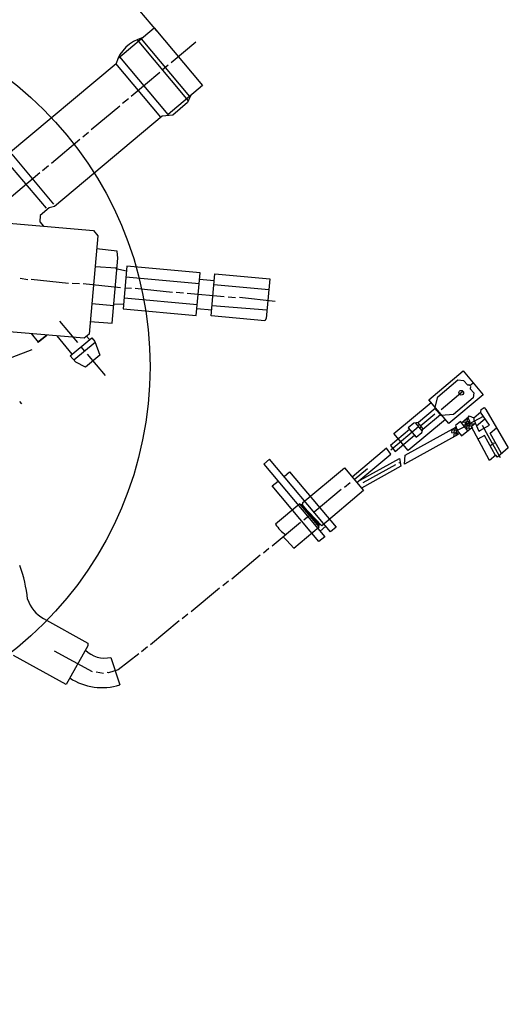
# Model space of a CAD drawing. Units: millimetres. Extents: x -50676 to -47268, y 115643 to 120465.
# Drawn here: x -48342 to -48211, y 117230 to 117494 of the extents above; entities that cross this region are included whole.
import ezdxf

# ---------------------------------------------------------------- set-up
doc = ezdxf.new("R2010")
doc.units = ezdxf.units.MM
doc.layers.add('AM_5', color=3, linetype='Continuous', lineweight=25)
doc.layers.add('KÖRPERLINIEN', color=1, linetype='Continuous', lineweight=25)
doc.styles.get("Standard").update_dxf_attribs({"font": 'ISOCP.SHX'})
doc.dimstyles.new('GEN-ISO$0', dxfattribs={"dimscale": 10, "dimtxt": 3.5, "dimasz": 2.5, "dimexe": 1, "dimexo": 1, "dimgap": 0.6, "dimtad": 1, "dimdsep": 46, "dimtxsty": 'STANDARD', "dimcen": 0, "dimclrd": 3, "dimclre": 3, "dimclrt": 2, "dimadec": 0, "dimazin": 0, "dimtp": 0.1, "dimtm": 0.1, "dimtfac": 0.71, "dimtmove": 0, "dimatfit": 3, "dimfxl": 1, "dimtzin": 0, "dimarcsym": 0})

# ---------------------------------------------------------------- blocks, each defined once
blk = doc.blocks.new('*D4')
at = {"layer": 'AM_5', "color": 3, "lineweight": -2}
for p, q in [((-48305.42, 117491.29), (-48450.45, 117664.16)), ((-48621.88, 117507.28), (-48463.17, 117640.43)), ((-48502.44, 117326.01), (-48647.46, 117498.87))]:
    blk.add_line(p, q, dxfattribs=at)
at = {"layer": 'AM_5', "color": 3}
for points in [[(-48465.85, 117643.62), (-48460.49, 117637.24), (-48444.02, 117656.5)], [(-48624.56, 117510.47), (-48619.2, 117504.09), (-48641.03, 117491.21)]]:
    blk.add_solid(points, dxfattribs=at)
at = {"layer": 'DEFPOINTS', "color": 0}
for p in [(-48444.02, 117656.5), (-48299, 117483.63), (-48496.01, 117318.35)]:
    blk.add_point(p, dxfattribs=at)
at = {"layer": 'AM_5', "color": 2, "insert": (-48540.67, 117606.09), "char_height": 35, "attachment_point": 5, "rotation": 39.9949}
blk.add_mtext('260', dxfattribs=at)

msp = doc.modelspace()

# ---------------------------------------------------------------- linework, layer by layer
at = {"layer": 'KÖRPERLINIEN'}
for p, q in [((-48315.817, 117483.922), (-48306.088, 117492.085)), ((-48306.088, 117492.085), (-48293.109, 117476.617)), ((-48310.695, 117488.882), (-48296.961, 117472.514)), ((-48309.591, 117489.146), (-48296.611, 117473.678)), ((-48301.536, 117482.808), (-48294.969, 117488.318)), ((-48302.351, 117468.861), (-48315.33, 117484.33)), ((-48345.186, 117458.366), (-48316.341, 117482.57)), ((-48304.308, 117468.131), (-48316.389, 117482.53)), ((-48312.287, 117473.787), (-48304.601, 117480.236)), ((-48303.92, 117480.808), (-48302.315, 117482.155)), ((-48293.109, 117476.617), (-48302.351, 117468.861)), ((-48314.573, 117471.869), (-48313.016, 117473.175)), ((-48297.158, 117472.058), (-48301.142, 117468.715)), ((-48296.368, 117473.882), (-48297.158, 117472.058)), ((-48322.988, 117464.807), (-48315.351, 117471.216)), ((-48303.924, 117468.453), (-48332.838, 117444.191)), ((-48301.142, 117468.715), (-48303.924, 117468.453)), ((-48302.225, 117468.613), (-48302.359, 117468.772)), ((-48325.274, 117462.889), (-48323.766, 117464.154)), ((-48333.69, 117455.828), (-48326.053, 117462.236)), ((-48335.022, 117443.685), (-48345.594, 117456.283)), ((-48344.3, 117458.198), (-48333.075, 117444.821)), ((-48336.024, 117453.869), (-48334.468, 117455.175)), ((-48344.44, 117446.807), (-48336.754, 117453.256)), ((-48334.305, 117443.789), (-48336.675, 117441.801)), ((-48332.838, 117444.191), (-48334.305, 117443.789)), ((-48336.675, 117441.801), (-48336.823, 117440.101)), ((-48350.394, 117440.162), (-48322.384, 117437.711)), ((-48336.823, 117440.101), (-48335.803, 117438.885)), ((-48322.384, 117437.711), (-48321.241, 117436.349)), ((-48321.241, 117436.349), (-48323.55, 117409.959)), ((-48316.018, 117432.196), (-48321.546, 117432.86)), ((-48317.344, 117412.888), (-48315.82, 117430.312)), ((-48315.82, 117430.312), (-48316.018, 117432.196)), ((-48321.961, 117428.119), (-48316.314, 117427.718)), ((-48316.524, 117427.542), (-48316.025, 117427.96)), ((-48316.061, 117427.553), (-48316.422, 117427.544)), ((-48316.422, 117427.544), (-48313.55, 117426.887)), ((-48313.441, 117428.14), (-48314.442, 117416.689)), ((-48293.804, 117426.422), (-48313.441, 117428.14)), ((-48342.024, 117424.961), (-48340.031, 117424.562)), ((-48339.072, 117424.703), (-48329.068, 117423.647)), ((-48313.691, 117425.277), (-48294.055, 117423.559)), ((-48294.152, 117422.441), (-48293.804, 117426.422)), ((-48293.957, 117424.677), (-48289.976, 117424.329)), ((-48290.175, 117422.048), (-48289.823, 117426.073)), ((-48289.823, 117426.073), (-48275.107, 117424.786)), ((-48275.107, 117424.786), (-48276.04, 117414.125)), ((-48328.125, 117423.61), (-48326.108, 117423.479)), ((-48325.116, 117423.482), (-48315.112, 117422.427)), ((-48313.945, 117422.374), (-48312.152, 117422.258)), ((-48311.16, 117422.261), (-48301.157, 117421.206)), ((-48294.806, 117414.971), (-48294.152, 117422.441)), ((-48290.809, 117414.801), (-48290.175, 117422.048)), ((-48290.074, 117423.211), (-48275.357, 117421.923)), ((-48294.555, 117417.834), (-48314.192, 117419.552)), ((-48300.213, 117421.168), (-48298.245, 117420.996)), ((-48297.212, 117420.951), (-48287.331, 117420.041)), ((-48286.258, 117419.947), (-48284.289, 117419.775)), ((-48283.249, 117419.819), (-48273.652, 117418.754)), ((-48316.937, 117417.538), (-48322.842, 117418.055)), ((-48314.328, 117417.992), (-48316.91, 117417.851)), ((-48314.442, 117416.689), (-48294.806, 117414.971)), ((-48290.672, 117416.367), (-48294.653, 117416.715)), ((-48275.843, 117416.377), (-48290.575, 117417.485)), ((-48276.444, 117413.5), (-48290.809, 117414.801)), ((-48276.04, 117414.125), (-48276.444, 117413.5)), ((-48324.912, 117408.816), (-48354.792, 117411.43)), ((-48331.497, 117413.403), (-48326.68, 117407.663)), ((-48323.252, 117413.36), (-48317.344, 117412.888)), ((-48339.136, 117410.06), (-48337.218, 117407.774)), ((-48334.931, 117409.692), (-48337.364, 117407.651)), ((-48337.218, 117407.774), (-48334.931, 117409.692)), ((-48328.077, 117404.585), (-48332.158, 117409.45)), ((-48328.612, 117404.136), (-48322.872, 117408.953)), ((-48323.55, 117409.959), (-48324.912, 117408.816)), ((-48324.231, 117409.387), (-48323.455, 117408.463)), ((-48322.872, 117408.953), (-48322.039, 117407.96)), ((-48321.955, 117407.733), (-48327.632, 117402.969)), ((-48325.742, 117406.544), (-48324.762, 117405.377)), ((-48322.039, 117407.96), (-48320.689, 117404.319)), ((-48338.926, 117405.76), (-48344.334, 117403.709)), ((-48327.142, 117402.385), (-48328.612, 117404.136)), ((-48320.689, 117404.319), (-48324.54, 117401.087)), ((-48324.109, 117404.599), (-48319.293, 117398.859)), ((-48324.54, 117401.087), (-48327.142, 117402.385)), ((-48232.423, 117392.34), (-48223.229, 117400.055)), ((-48223.229, 117400.055), (-48217.882, 117393.682)), ((-48229.978, 117393.149), (-48224.611, 117397.652)), ((-48224.611, 117397.652), (-48223.09, 117397.519)), ((-48223.09, 117397.519), (-48221.988, 117396.205)), ((-48221.988, 117396.205), (-48221.696, 117396.45)), ((-48221.696, 117396.45), (-48221.411, 117396.11)), ((-48221.411, 117396.11), (-48220.535, 117396.844)), ((-48221.247, 117395.915), (-48221.302, 117395.289)), ((-48230.743, 117390.339), (-48229.978, 117393.149)), ((-48229.137, 117389.709), (-48223.251, 117394.648)), ((-48217.882, 117393.682), (-48227.076, 117385.968)), ((-48220.481, 117392.828), (-48225.783, 117388.379)), ((-48221.302, 117395.289), (-48220.363, 117394.17)), ((-48220.363, 117394.17), (-48220.481, 117392.828)), ((-48341.593, 117391.254), (-48342.123, 117391.887)), ((-48241.782, 117383.243), (-48231.81, 117391.611)), ((-48230.055, 117389.519), (-48232.423, 117392.34)), ((-48218.331, 117389.753), (-48217.555, 117390.23)), ((-48217.555, 117390.23), (-48217.145, 117389.742)), ((-48230.691, 117389.98), (-48235.159, 117386.231)), ((-48230.775, 117388.5), (-48234.569, 117385.317)), ((-48234.044, 117384.432), (-48229.295, 117388.416)), ((-48230.201, 117389.397), (-48230.773, 117390.078)), ((-48229.066, 117388.143), (-48230.152, 117389.437)), ((-48227.076, 117385.968), (-48230.055, 117389.519)), ((-48225.783, 117388.379), (-48229.066, 117388.143)), ((-48223.683, 117386.162), (-48221.693, 117387.832)), ((-48222.152, 117387.115), (-48221.578, 117388.011)), ((-48217.809, 117387.874), (-48221.688, 117385.773)), ((-48221.578, 117388.011), (-48220.358, 117387.516)), ((-48220.358, 117387.516), (-48220.374, 117386.962)), ((-48220.313, 117387.498), (-48218.428, 117389.08)), ((-48216.158, 117385.512), (-48218.569, 117388.961)), ((-48218.428, 117389.08), (-48218.331, 117389.753)), ((-48217.145, 117389.742), (-48211.092, 117379.403)), ((-48235.178, 117385.054), (-48242.621, 117378.809)), ((-48238.772, 117377.425), (-48225.13, 117384.988)), ((-48236.449, 117386.061), (-48237.95, 117384.801)), ((-48227.974, 117387.038), (-48237.945, 117378.671)), ((-48235.159, 117386.231), (-48236.449, 117386.061)), ((-48236.065, 117386.111), (-48234.207, 117383.897)), ((-48234.896, 117385.706), (-48235.382, 117385.298)), ((-48233.916, 117384.538), (-48235.263, 117386.144)), ((-48234.365, 117385.073), (-48234.852, 117384.665)), ((-48225.107, 117385.031), (-48225.555, 117384.167)), ((-48223.961, 117386.509), (-48225.224, 117385.45)), ((-48225.224, 117385.45), (-48224.85, 117384.106)), ((-48222.094, 117385.43), (-48224.794, 117384.04)), ((-48221.967, 117384.024), (-48223.961, 117386.509)), ((-48223.661, 117382.689), (-48220.888, 117384.874)), ((-48221.394, 117386.508), (-48223.223, 117386.217)), ((-48223.047, 117385.37), (-48222.684, 117385.674)), ((-48222.678, 117386.304), (-48222.676, 117385.598)), ((-48222.676, 117385.598), (-48222.157, 117386.034)), ((-48222.437, 117386.96), (-48222.631, 117386.796)), ((-48222.157, 117386.034), (-48222.204, 117385.497)), ((-48222.204, 117385.497), (-48221.709, 117385.352)), ((-48222.193, 117384.594), (-48222.121, 117385.416)), ((-48222.18, 117385.765), (-48222.183, 117386.382)), ((-48220.267, 117385.795), (-48222.18, 117385.765)), ((-48222.155, 117386.387), (-48222.03, 117386.969)), ((-48222.03, 117386.969), (-48222.152, 117387.115)), ((-48221.923, 117387.473), (-48221.394, 117386.508)), ((-48221.645, 117386.214), (-48221.833, 117386.438)), ((-48221.634, 117385.774), (-48221.709, 117385.352)), ((-48221.709, 117385.352), (-48221.64, 117384.726)), ((-48221.684, 117385.773), (-48221.653, 117386.125)), ((-48221.22, 117385.411), (-48221.674, 117385.03)), ((-48221.653, 117386.125), (-48221.231, 117386.313)), ((-48221.394, 117386.508), (-48221.394, 117386.508)), ((-48221.097, 117385.265), (-48220.903, 117385.428)), ((-48216.141, 117375.995), (-48221.097, 117385.265)), ((-48221.036, 117385.15), (-48219.968, 117386.046)), ((-48220.822, 117384.75), (-48220.633, 117384.909)), ((-48220.374, 117386.962), (-48219.008, 117383.878)), ((-48219.647, 117385.321), (-48217.364, 117387.237)), ((-48218.581, 117384.143), (-48216.158, 117385.512)), ((-48218.098, 117385.543), (-48215.495, 117380.811)), ((-48237.583, 117384.363), (-48242.739, 117380.037)), ((-48237.945, 117378.671), (-48241.782, 117383.243)), ((-48241.433, 117378.48), (-48236.276, 117382.807)), ((-48224.534, 117383.038), (-48238.941, 117375.017)), ((-48237.95, 117384.801), (-48235.827, 117382.272)), ((-48235.827, 117382.272), (-48234.316, 117383.54)), ((-48234.316, 117383.54), (-48234.044, 117384.432)), ((-48226.281, 117384.231), (-48226.344, 117383.515)), ((-48226.344, 117383.515), (-48225.628, 117383.453)), ((-48224.85, 117384.106), (-48226.281, 117384.231)), ((-48225.628, 117383.453), (-48225.784, 117382.342)), ((-48225.61, 117384.172), (-48225.669, 117383.501)), ((-48225.669, 117383.501), (-48225.05, 117383.357)), ((-48225.048, 117382.752), (-48225.051, 117383.655)), ((-48225.051, 117383.655), (-48224.534, 117383.038)), ((-48225.05, 117383.357), (-48224.984, 117384.117)), ((-48224.932, 117384.401), (-48224.678, 117384.099)), ((-48224.794, 117384.04), (-48223.661, 117382.689)), ((-48224.473, 117383.261), (-48224.391, 117383.164)), ((-48222.193, 117384.594), (-48222.331, 117384.478)), ((-48221.64, 117384.726), (-48222.193, 117384.594)), ((-48221.653, 117384.84), (-48221.366, 117384.498)), ((-48217.475, 117382.772), (-48219.224, 117381.76)), ((-48219.008, 117383.878), (-48218.581, 117384.143)), ((-48214.496, 117377.375), (-48217.475, 117382.772)), ((-48215.916, 117383.396), (-48214.249, 117384.795)), ((-48212.909, 117377.878), (-48215.916, 117383.396)), ((-48242.739, 117380.037), (-48241.433, 117378.48)), ((-48215.935, 117379.981), (-48215.327, 117380.491)), ((-48215.495, 117380.811), (-48214.428, 117380.666)), ((-48215.244, 117380.561), (-48215.448, 117380.804)), ((-48215.327, 117380.491), (-48213.272, 117376.828)), ((-48243.752, 117379.352), (-48252.987, 117371.603)), ((-48251.722, 117370.095), (-48242.606, 117377.744)), ((-48242.606, 117377.744), (-48243.752, 117379.352)), ((-48238.941, 117375.017), (-48238.772, 117377.425)), ((-48214.436, 117377.425), (-48216.141, 117375.995)), ((-48214.728, 117377.181), (-48214.496, 117377.375)), ((-48214.028, 117376.939), (-48214.436, 117377.425)), ((-48211.092, 117379.403), (-48214.028, 117376.939)), ((-48275.15, 117376.382), (-48276.707, 117375.076)), ((-48276.707, 117375.076), (-48260.339, 117355.57)), ((-48258.783, 117356.876), (-48275.15, 117376.382)), ((-48250.805, 117370.782), (-48240.326, 117376.53)), ((-48239.917, 117374.496), (-48250.506, 117368.647)), ((-48241.388, 117374.87), (-48250.152, 117370.003)), ((-48240.316, 117375.273), (-48240.479, 117375.467)), ((-48240.326, 117376.53), (-48239.917, 117374.496)), ((-48271.272, 117371.761), (-48269.765, 117373.026)), ((-48269.765, 117373.026), (-48257.275, 117358.141)), ((-48266.208, 117364.737), (-48255.069, 117374.084)), ((-48255.069, 117374.084), (-48249.926, 117367.955)), ((-48252.415, 117370.922), (-48248.864, 117373.902)), ((-48274.426, 117369.197), (-48272.87, 117370.503)), ((-48261.896, 117354.264), (-48274.426, 117369.197)), ((-48253.526, 117370.073), (-48255.034, 117368.808)), ((-48255.894, 117368.252), (-48263.191, 117362.129)), ((-48249.926, 117367.955), (-48261.159, 117358.529)), ((-48267.003, 117364.401), (-48273.522, 117358.932)), ((-48261.861, 117358.272), (-48267.003, 117364.401)), ((-48266.239, 117364.379), (-48266.677, 117364.012)), ((-48261.65, 117358.614), (-48266.385, 117364.257)), ((-48266.278, 117363.932), (-48266.208, 117364.737)), ((-48261.159, 117358.529), (-48266.278, 117363.932)), ((-48264.047, 117361.577), (-48265.948, 117359.982)), ((-48266.808, 117359.426), (-48274.445, 117353.018)), ((-48261.96, 117358.686), (-48261.878, 117358.589)), ((-48268.675, 117352.554), (-48261.861, 117358.272)), ((-48261.604, 117357.078), (-48260.048, 117358.384)), ((-48257.275, 117358.141), (-48258.783, 117356.876)), ((-48271.469, 117355.515), (-48270.523, 117354.568)), ((-48270.523, 117354.568), (-48268.675, 117352.554)), ((-48260.339, 117355.57), (-48261.896, 117354.264)), ((-48277.673, 117350.641), (-48285.31, 117344.233)), ((-48275.305, 117352.462), (-48276.813, 117351.197)), ((-48286.169, 117343.677), (-48287.726, 117342.371)), ((-48288.586, 117341.815), (-48296.223, 117335.407)), ((-48297.083, 117334.851), (-48298.591, 117333.586)), ((-48335.787, 117333.642), (-48323.863, 117327.043)), ((-48299.41, 117332.981), (-48307.047, 117326.573)), ((-48323.863, 117327.043), (-48323.928, 117326.297)), ((-48322.69, 117319.333), (-48332.887, 117324.868)), ((-48323.928, 117326.297), (-48329.704, 117315.962)), ((-48310.234, 117324.148), (-48315.802, 117319.902)), ((-48307.907, 117326.017), (-48309.463, 117324.711)), ((-48329.704, 117315.962), (-48343.805, 117323.694)), ((-48317.719, 117323.202), (-48315.34, 117315.86)), ((-48319.664, 117318.888), (-48321.657, 117319.288)), ((-48318.389, 117319.092), (-48318.738, 117319.167)), ((-48315.802, 117319.902), (-48318.389, 117319.092))]:
    msp.add_line(p, q, dxfattribs=at)
for centre, radius in [((-48404.815, 117401.203), 97.599), ((-48223.733, 117394.212), 0.627)]:
    msp.add_circle(centre, radius, dxfattribs=at)
for centre, radius, start, end in [((-49227.49, 116710.848), 950, 0, 180), ((-48306.657, 117479.618), 10.124, 105.12698, 163.04423), ((-48265.944, 117363.633), 8.918, 211.8169, 237.40446), ((-48373.644, 117335.897), 33.671, 4.93747, 20.88755), ((-48331.163, 117341.89), 9.455, 199.10739, 240.72616), ((-48319.347, 117330.343), 7.324, 224.74816, 282.83713), ((-48320.132, 117330.703), 15.598, 236.52088, 287.89125)]:
    msp.add_arc(centre, radius, start, end, dxfattribs=at)

# ---------------------------------------------------------------- dimensions: what is measured, and where the dimension line sits
at = {"layer": 'AM_5'}
dim = msp.add_linear_dim(base=(-48444.018, 117656.495), p1=(-48496.008, 117318.351), p2=(-48298.996, 117483.633), angle=39.99488, text='260', dimstyle='GEN-ISO$0', override={"dimdec": 0, "dimtdec": 0}, dxfattribs=at)
dim.commit()
dim.dimension.update_dxf_attribs({"geometry": '*D4', "text_midpoint": (-48525.566, 117588.081), "dimtype": 161})

doc.saveas('drawing.dxf')
